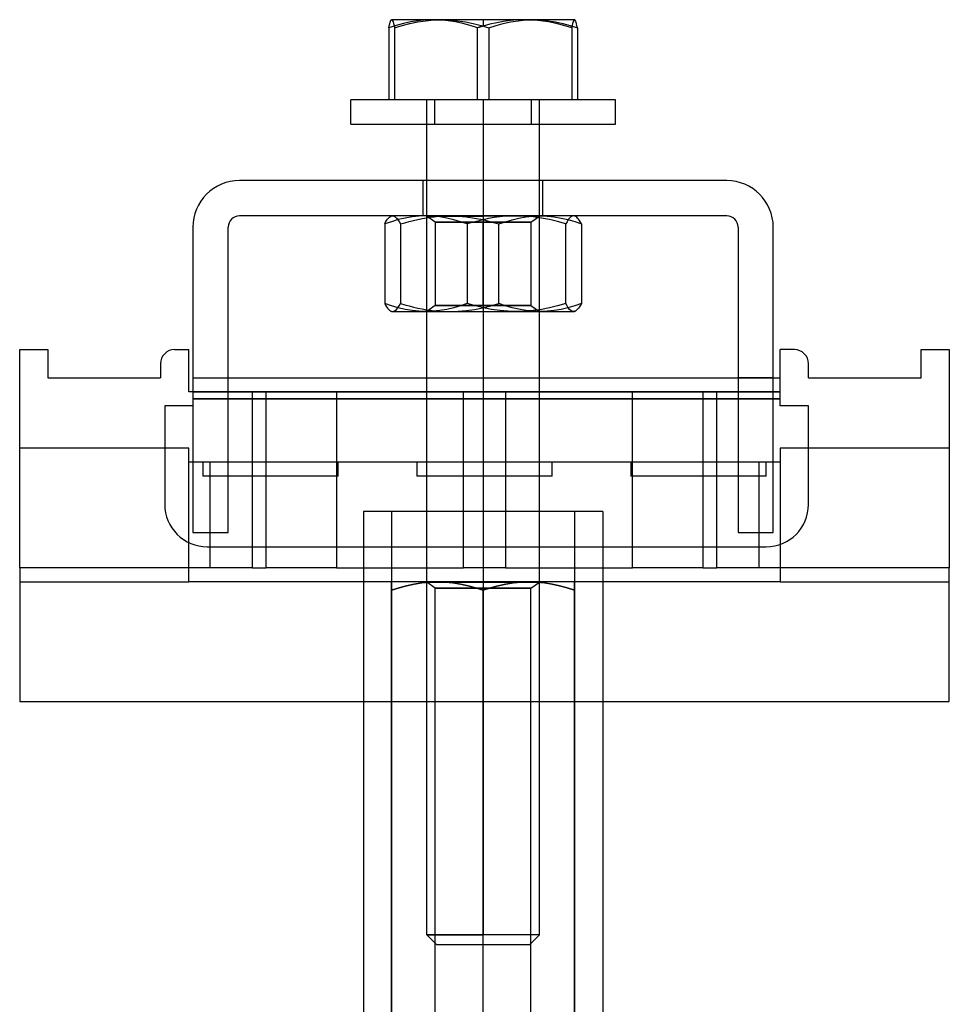
# Model space of a CAD drawing. Units: millimetres. Extents: x -59 to 7, y -33 to 107.
# Drawn here: x -59 to 7, y 37 to 107 of the extents above; entities that cross this region are included whole.
import ezdxf

# ---------------------------------------------------------------- set-up
doc = ezdxf.new("R2010")
doc.units = ezdxf.units.MM
doc.layers.add('MAIN-1', color=7, linetype='Continuous')
doc.layers.add('MAIN-2', color=7, linetype='Continuous')

msp = doc.modelspace()

# ---------------------------------------------------------------- linework, layer by layer
at = {"layer": 'MAIN-1'}
for p, q in [((-32.901, 106.261), (-32.871, 106.412)), ((-32.901, 106.261), (-32.871, 106.412)), ((-32.871, 106.412), (-32.841, 106.544)), ((-32.871, 106.412), (-32.841, 106.544)), ((-32.841, 106.544), (-32.811, 106.656)), ((-32.841, 106.544), (-32.811, 106.655)), ((-32.811, 106.656), (-32.78, 106.742)), ((-32.811, 106.655), (-32.78, 106.742)), ((-32.78, 106.742), (-32.749, 106.802)), ((-32.78, 106.742), (-32.749, 106.802)), ((-32.749, 106.802), (-32.719, 106.836)), ((-32.749, 106.802), (-32.719, 106.835)), ((-32.709, 106.841), (-32.719, 106.836)), ((-32.719, 106.835), (-32.715, 106.837)), ((-32.715, 106.837), (-32.712, 106.839)), ((-32.712, 106.839), (-32.709, 106.84)), ((-32.7, 106.841), (-32.709, 106.841)), ((-32.709, 106.84), (-32.706, 106.84)), ((-32.706, 106.84), (-32.703, 106.841)), ((-32.703, 106.841), (-32.7, 106.841)), ((-29.152, 106.841), (-32.7, 106.841)), ((-32.7, 106.841), (-32.666, 106.823)), ((-32.666, 106.823), (-32.632, 106.769)), ((-32.632, 106.769), (-32.598, 106.684)), ((-32.598, 106.684), (-32.565, 106.568)), ((-32.565, 106.568), (-32.531, 106.427)), ((-32.531, 106.427), (-32.498, 106.261)), ((-32.498, 106.261), (-31.95, 106.426)), ((-31.95, 106.426), (-31.399, 106.569)), ((-31.399, 106.569), (-30.844, 106.684)), ((-30.844, 106.684), (-30.285, 106.77)), ((-30.285, 106.77), (-29.721, 106.823)), ((-29.721, 106.823), (-29.152, 106.841)), ((-22.662, 106.841), (-29.152, 106.841)), ((-29.152, 106.841), (-28.584, 106.823)), ((-28.584, 106.823), (-28.02, 106.77)), ((-28.02, 106.77), (-27.461, 106.685)), ((-27.461, 106.685), (-26.906, 106.569)), ((-26.906, 106.569), (-26.355, 106.427)), ((-26.355, 106.427), (-25.807, 106.261)), ((-25.807, 106.261), (-25.291, 106.427)), ((-25.291, 106.427), (-24.773, 106.568)), ((-24.773, 106.568), (-24.252, 106.685)), ((-24.252, 106.685), (-23.726, 106.77)), ((-23.726, 106.77), (-23.196, 106.823)), ((-23.196, 106.823), (-22.662, 106.841)), ((-19.709, 106.841), (-22.662, 106.841)), ((-22.662, 106.841), (-22.128, 106.823)), ((-22.128, 106.823), (-21.598, 106.769)), ((-21.598, 106.769), (-21.072, 106.685)), ((-21.072, 106.685), (-20.55, 106.569)), ((-20.55, 106.569), (-20.032, 106.427)), ((-20.032, 106.427), (-19.517, 106.261)), ((-19.669, 106.803), (-19.7, 106.836)), ((-19.671, 106.804), (-19.7, 106.836)), ((-19.639, 106.743), (-19.671, 106.804)), ((-19.638, 106.742), (-19.669, 106.803)), ((-19.608, 106.656), (-19.639, 106.743)), ((-19.608, 106.655), (-19.638, 106.742)), ((-19.577, 106.545), (-19.608, 106.656)), ((-19.577, 106.545), (-19.608, 106.655)), ((-19.547, 106.412), (-19.577, 106.545)), ((-19.547, 106.412), (-19.577, 106.545)), ((-19.517, 106.261), (-19.547, 106.412)), ((-19.517, 106.261), (-19.547, 106.412)), ((-32.901, 106.261), (-32.901, 101.161)), ((-32.498, 106.261), (-32.498, 101.161)), ((-25.807, 106.261), (-25.807, 101.161)), ((-19.517, 106.261), (-19.517, 101.161)), ((-16.809, 101.161), (-35.609, 101.161)), ((-35.609, 99.411), (-35.609, 101.161)), ((-16.809, 99.411), (-16.809, 101.161)), ((-35.609, 99.411), (-16.809, 99.411)), ((-30.209, 95.411), (-30.209, 99.411)), ((-26.209, 99.411), (-26.209, 95.411)), ((-22.209, 95.411), (-22.209, 99.411)), ((-8.909, 95.411), (-43.509, 95.411)), ((-8.909, 92.911), (-43.509, 92.911)), ((-33.197, 92.331), (-33.129, 92.456)), ((-33.197, 92.331), (-33.197, 86.692)), ((-33.129, 92.456), (-33.06, 92.568)), ((-33.06, 92.568), (-32.991, 92.667)), ((-32.991, 92.667), (-32.922, 92.75)), ((-32.922, 92.75), (-32.853, 92.818)), ((-32.853, 92.818), (-32.783, 92.868)), ((-32.709, 92.911), (-32.783, 92.868)), ((-32.783, 92.868), (-32.759, 92.881)), ((-32.759, 92.881), (-32.734, 92.892)), ((-32.734, 92.892), (-32.71, 92.9)), ((-32.71, 92.9), (-32.685, 92.906)), ((-32.685, 92.906), (-32.661, 92.91)), ((-32.661, 92.91), (-32.636, 92.911)), ((-32.636, 92.911), (-32.541, 92.893)), ((-32.541, 92.893), (-32.447, 92.839)), ((-32.447, 92.839), (-32.353, 92.754)), ((-32.353, 92.754), (-32.26, 92.638)), ((-32.26, 92.638), (-32.168, 92.497)), ((-32.168, 92.497), (-32.076, 92.331)), ((-32.076, 92.331), (-31.767, 92.423)), ((-32.076, 92.331), (-32.076, 86.692)), ((-31.767, 92.423), (-31.458, 92.509)), ((-31.458, 92.509), (-31.147, 92.587)), ((-31.147, 92.587), (-30.836, 92.659)), ((-30.836, 92.659), (-30.523, 92.722)), ((-30.523, 92.722), (-30.209, 92.777)), ((-30.209, 71.911), (-30.209, 92.911)), ((-26.209, 92.911), (-26.209, 71.911)), ((-22.209, 71.911), (-22.209, 92.911)), ((-22.155, 92.911), (-21.656, 92.893)), ((-21.656, 92.893), (-21.162, 92.84)), ((-21.162, 92.84), (-20.672, 92.754)), ((-20.672, 92.754), (-20.185, 92.639)), ((-20.185, 92.639), (-19.702, 92.497)), ((-19.635, 92.868), (-19.709, 92.911)), ((-19.702, 92.497), (-19.222, 92.331)), ((-19.565, 92.818), (-19.635, 92.868)), ((-19.496, 92.751), (-19.565, 92.818)), ((-19.426, 92.667), (-19.496, 92.751)), ((-19.358, 92.568), (-19.426, 92.667)), ((-19.289, 92.456), (-19.358, 92.568)), ((-19.222, 92.331), (-19.289, 92.456)), ((-19.222, 92.331), (-19.222, 86.692)), ((-46.809, 92.111), (-46.809, 70.411)), ((-44.309, 70.411), (-44.309, 92.111)), ((-8.109, 92.111), (-8.109, 70.411)), ((-5.609, 70.411), (-5.609, 92.111)), ((-33.197, 86.692), (-33.129, 86.566)), ((-33.129, 86.566), (-33.06, 86.454)), ((-33.06, 86.454), (-32.992, 86.355)), ((-32.992, 86.355), (-32.923, 86.271)), ((-32.923, 86.271), (-32.853, 86.204)), ((-32.853, 86.204), (-32.783, 86.154)), ((-32.783, 86.154), (-32.758, 86.141)), ((-32.758, 86.141), (-32.734, 86.13)), ((-32.734, 86.13), (-32.71, 86.122)), ((-32.71, 86.122), (-32.685, 86.116)), ((-32.709, 86.111), (-32.636, 86.111)), ((-32.685, 86.116), (-32.661, 86.112)), ((-32.661, 86.112), (-32.636, 86.111)), ((-32.636, 86.111), (-32.541, 86.13)), ((-32.636, 86.111), (-30.209, 86.111)), ((-32.541, 86.13), (-32.447, 86.183)), ((-32.447, 86.183), (-32.353, 86.268)), ((-32.353, 86.268), (-32.26, 86.383)), ((-32.26, 86.383), (-32.168, 86.526)), ((-32.168, 86.526), (-32.076, 86.692)), ((-32.076, 86.692), (-31.767, 86.599)), ((-31.767, 86.599), (-31.458, 86.514)), ((-31.458, 86.514), (-31.147, 86.435)), ((-31.147, 86.435), (-30.836, 86.364)), ((-30.836, 86.364), (-30.523, 86.3)), ((-30.523, 86.3), (-30.209, 86.245)), ((-22.209, 86.111), (-22.155, 86.111)), ((-21.656, 86.129), (-22.155, 86.111)), ((-22.155, 86.111), (-19.709, 86.111)), ((-21.162, 86.182), (-21.656, 86.129)), ((-20.672, 86.269), (-21.162, 86.182)), ((-20.185, 86.383), (-20.672, 86.269)), ((-19.702, 86.526), (-20.185, 86.383)), ((-19.709, 86.111), (-19.635, 86.154)), ((-19.222, 86.692), (-19.702, 86.526)), ((-19.566, 86.204), (-19.635, 86.154)), ((-19.496, 86.272), (-19.566, 86.204)), ((-19.427, 86.354), (-19.496, 86.272)), ((-19.358, 86.454), (-19.427, 86.354)), ((-19.29, 86.566), (-19.358, 86.454)), ((-19.222, 86.692), (-19.29, 86.566)), ((-59.109, 83.411), (-57.109, 83.411)), ((-59.109, 67.911), (-59.109, 83.411)), ((-57.109, 83.411), (-57.109, 81.411)), ((-48.109, 83.411), (-47.109, 83.411)), ((-47.109, 80.411), (-47.109, 83.411)), ((-4.109, 83.411), (-5.109, 83.411)), ((-5.109, 81.325), (-5.109, 83.411)), ((4.891, 83.411), (6.891, 83.411)), ((4.891, 81.411), (4.891, 83.411)), ((6.891, 83.411), (6.891, 67.911)), ((-49.109, 82.411), (-49.109, 81.411)), ((-3.109, 81.411), (-3.109, 82.411)), ((-57.109, 81.411), (-49.109, 81.411)), ((-44.309, 81.411), (-30.209, 81.411)), ((-22.209, 81.411), (-8.109, 81.411)), ((-5.609, 81.411), (-5.109, 81.411)), ((-5.109, 79.911), (-5.109, 81.325)), ((-3.109, 81.411), (4.891, 81.411)), ((-46.809, 80.411), (-47.109, 80.411)), ((-44.309, 79.911), (-30.209, 79.911)), ((-22.209, 79.911), (-8.109, 79.911)), ((-5.609, 79.911), (-5.109, 79.911)), ((-5.109, 79.411), (-5.109, 79.911)), ((-46.809, 79.411), (-48.809, 79.411)), ((-48.809, 79.411), (-48.809, 72.411)), ((-3.109, 79.411), (-5.109, 79.411)), ((-3.109, 72.411), (-3.109, 79.411)), ((-17.709, 71.911), (-34.709, 71.911)), ((-34.709, 71.911), (-34.709, 1.911)), ((-17.709, 71.911), (-17.709, 1.911)), ((-46.809, 70.411), (-44.309, 70.411)), ((-8.109, 70.411), (-5.609, 70.411)), ((-45.809, 69.411), (-34.709, 69.411)), ((-42.609, 69.411), (-42.609, 67.911)), ((-41.609, 67.911), (-41.609, 69.411)), ((-36.609, 69.411), (-36.609, 67.911)), ((-17.709, 69.411), (-6.109, 69.411)), ((-15.609, 67.911), (-15.609, 69.411)), ((-10.609, 69.411), (-10.609, 67.911)), ((-9.609, 67.911), (-9.609, 69.411)), ((-59.109, 67.911), (-59.109, 58.411)), ((-42.609, 67.911), (-59.109, 67.911)), ((-36.609, 67.911), (-41.609, 67.911)), ((-10.609, 67.911), (-15.609, 67.911)), ((6.891, 67.911), (-9.609, 67.911)), ((6.891, 58.411), (6.891, 67.911)), ((-59.109, 58.411), (-34.709, 58.411)), ((-17.709, 58.411), (6.891, 58.411))]:
    msp.add_line(p, q, dxfattribs=at)
for centre, radius, start, end in [((-43.509, 92.111), 3.3, 89.99998, 180.00002), ((-8.909, 92.111), 3.3, 0, 89.99998), ((-43.509, 92.111), 0.8, 89.99998, 180.00002), ((-8.909, 92.111), 0.8, 0, 89.99998), ((-48.109, 82.411), 1, 89.99998, 180.00002), ((-4.109, 82.411), 1, 0, 89.99998), ((-45.809, 72.411), 3, 180.00002, 270.00002), ((-6.109, 72.411), 3, 270.00002, 0)]:
    msp.add_arc(centre, radius, start, end, dxfattribs=at)
at = {"layer": 'MAIN-2'}
for p, q in [((-32.386, 106.427), (-32.901, 106.261)), ((-32.386, 106.427), (-32.901, 106.261)), ((-32.719, 106.836), (-32.715, 106.837)), ((-32.715, 106.837), (-32.712, 106.839)), ((-32.712, 106.839), (-32.709, 106.84)), ((-32.709, 106.84), (-32.706, 106.84)), ((-32.706, 106.84), (-32.703, 106.841)), ((-32.703, 106.841), (-32.7, 106.841)), ((-32.7, 106.841), (-32.666, 106.823)), ((-32.666, 106.823), (-32.632, 106.77)), ((-32.632, 106.77), (-32.598, 106.685)), ((-32.598, 106.685), (-32.565, 106.569)), ((-32.565, 106.569), (-32.531, 106.427)), ((-32.531, 106.427), (-32.498, 106.261)), ((-32.498, 106.261), (-31.95, 106.426)), ((-31.868, 106.568), (-32.386, 106.427)), ((-31.868, 106.568), (-32.386, 106.427)), ((-31.95, 106.426), (-31.399, 106.568)), ((-31.346, 106.685), (-31.868, 106.568)), ((-31.346, 106.684), (-31.868, 106.568)), ((-31.399, 106.568), (-30.844, 106.684)), ((-30.82, 106.769), (-31.346, 106.685)), ((-30.82, 106.769), (-31.346, 106.684)), ((-30.844, 106.684), (-30.285, 106.769)), ((-30.291, 106.823), (-30.82, 106.769)), ((-30.291, 106.823), (-30.82, 106.769)), ((-29.756, 106.841), (-30.291, 106.823)), ((-29.756, 106.841), (-30.291, 106.823)), ((-30.285, 106.769), (-29.721, 106.823)), ((-29.222, 106.823), (-29.756, 106.841)), ((-29.222, 106.823), (-29.756, 106.841)), ((-29.721, 106.823), (-29.152, 106.841)), ((-28.692, 106.77), (-29.222, 106.823)), ((-28.692, 106.77), (-29.222, 106.823)), ((-29.152, 106.841), (-28.584, 106.823)), ((-28.167, 106.684), (-28.692, 106.77)), ((-28.167, 106.684), (-28.692, 106.77)), ((-28.584, 106.823), (-28.02, 106.769)), ((-27.645, 106.568), (-28.167, 106.684)), ((-27.645, 106.569), (-28.167, 106.684)), ((-28.02, 106.769), (-27.461, 106.685)), ((-27.127, 106.426), (-27.645, 106.569)), ((-27.127, 106.427), (-27.645, 106.568)), ((-27.461, 106.685), (-26.906, 106.568)), ((-26.612, 106.261), (-27.127, 106.427)), ((-26.612, 106.261), (-27.127, 106.426)), ((-26.906, 106.568), (-26.355, 106.426)), ((-26.496, 106.298), (-26.554, 106.279)), ((-26.478, 106.303), (-26.545, 106.282)), ((-26.438, 106.316), (-26.496, 106.298)), ((-26.411, 106.324), (-26.478, 106.303)), ((-26.381, 106.333), (-26.438, 106.316)), ((-26.344, 106.345), (-26.411, 106.324)), ((-26.323, 106.351), (-26.381, 106.333)), ((-26.355, 106.426), (-25.807, 106.261)), ((-26.276, 106.365), (-26.344, 106.345)), ((-26.266, 106.368), (-26.323, 106.351)), ((-26.209, 106.385), (-26.276, 106.365)), ((-26.209, 106.385), (-26.266, 106.368)), ((-26.209, 106.841), (-26.209, 106.385)), ((-25.726, 106.517), (-26.209, 106.385)), ((-25.726, 106.517), (-26.209, 106.385)), ((-25.807, 106.261), (-25.291, 106.427)), ((-25.239, 106.629), (-25.726, 106.517)), ((-25.241, 106.629), (-25.726, 106.517)), ((-25.291, 106.427), (-24.773, 106.568)), ((-24.752, 106.719), (-25.241, 106.629)), ((-24.751, 106.719), (-25.239, 106.629)), ((-24.773, 106.568), (-24.252, 106.685)), ((-24.26, 106.786), (-24.752, 106.719)), ((-24.259, 106.786), (-24.751, 106.719)), ((-23.765, 106.827), (-24.26, 106.786)), ((-23.764, 106.827), (-24.259, 106.786)), ((-24.252, 106.685), (-23.726, 106.77)), ((-23.266, 106.841), (-23.765, 106.827)), ((-23.266, 106.841), (-23.764, 106.827)), ((-23.726, 106.77), (-23.196, 106.823)), ((-22.697, 106.823), (-23.266, 106.841)), ((-22.697, 106.823), (-23.266, 106.841)), ((-23.196, 106.823), (-22.662, 106.841)), ((-22.134, 106.77), (-22.697, 106.823)), ((-22.134, 106.77), (-22.697, 106.823)), ((-22.662, 106.841), (-22.128, 106.823)), ((-21.574, 106.685), (-22.134, 106.77)), ((-21.574, 106.684), (-22.134, 106.77)), ((-22.128, 106.823), (-21.598, 106.769)), ((-21.598, 106.769), (-21.072, 106.684)), ((-21.019, 106.569), (-21.574, 106.685)), ((-21.019, 106.569), (-21.574, 106.684)), ((-21.072, 106.684), (-20.551, 106.568)), ((-20.468, 106.426), (-21.019, 106.569)), ((-20.468, 106.427), (-21.019, 106.569)), ((-20.551, 106.568), (-20.032, 106.427)), ((-19.92, 106.261), (-20.468, 106.427)), ((-19.92, 106.261), (-20.468, 106.426)), ((-20.032, 106.427), (-19.517, 106.261)), ((-19.887, 106.427), (-19.92, 106.261)), ((-19.887, 106.426), (-19.92, 106.261)), ((-19.854, 106.569), (-19.887, 106.427)), ((-19.854, 106.569), (-19.887, 106.426)), ((-19.82, 106.684), (-19.854, 106.569)), ((-19.82, 106.684), (-19.854, 106.569)), ((-19.787, 106.77), (-19.82, 106.684)), ((-19.787, 106.769), (-19.82, 106.684)), ((-19.753, 106.823), (-19.787, 106.769)), ((-19.753, 106.823), (-19.787, 106.77)), ((-19.718, 106.841), (-19.753, 106.823)), ((-19.718, 106.841), (-19.753, 106.823)), ((-19.715, 106.841), (-19.718, 106.841)), ((-19.712, 106.84), (-19.715, 106.841)), ((-19.709, 106.84), (-19.712, 106.84)), ((-19.706, 106.839), (-19.709, 106.84)), ((-19.703, 106.837), (-19.706, 106.839)), ((-19.7, 106.836), (-19.703, 106.837)), ((-32.498, 106.261), (-32.498, 101.161)), ((-26.545, 106.282), (-26.612, 106.261)), ((-26.554, 106.279), (-26.612, 106.261)), ((-26.612, 101.161), (-26.612, 106.261)), ((-26.612, 101.161), (-26.612, 106.261)), ((-25.807, 106.261), (-25.807, 101.161)), ((-19.92, 106.261), (-19.92, 101.161)), ((-19.92, 106.261), (-19.92, 101.161)), ((-30.209, 99.411), (-30.209, 101.161)), ((-29.644, 99.411), (-29.644, 101.161)), ((-29.644, 99.411), (-29.644, 101.161)), ((-26.209, 101.161), (-26.209, 41.852)), ((-26.209, 101.161), (-26.209, 41.852)), ((-26.209, 101.161), (-26.209, 41.852)), ((-26.209, 101.161), (-26.209, 99.411)), ((-22.774, 99.411), (-22.774, 101.161)), ((-22.774, 99.411), (-22.774, 101.161)), ((-22.209, 99.411), (-22.209, 101.161)), ((-43.509, 95.411), (-43.509, 95.411)), ((-30.459, 92.911), (-30.459, 95.411)), ((-30.459, 92.911), (-30.459, 95.411)), ((-30.459, 92.911), (-30.459, 95.411)), ((-30.459, 92.911), (-30.459, 95.411)), ((-30.209, 92.911), (-30.209, 95.411)), ((-26.209, 95.411), (-26.209, 92.911)), ((-22.209, 92.911), (-22.209, 95.411)), ((-21.959, 92.911), (-21.959, 95.411)), ((-21.959, 92.911), (-21.959, 95.411)), ((-21.959, 92.911), (-21.959, 95.411)), ((-21.959, 92.911), (-21.959, 95.411)), ((-8.909, 95.411), (-8.909, 95.411)), ((-43.509, 92.911), (-43.509, 92.911)), ((-32.716, 92.496), (-33.197, 92.331)), ((-32.233, 92.639), (-32.716, 92.496)), ((-31.746, 92.754), (-32.233, 92.639)), ((-31.256, 92.839), (-31.746, 92.754)), ((-30.762, 92.893), (-31.256, 92.839)), ((-30.263, 92.911), (-30.762, 92.893)), ((-29.765, 92.893), (-30.263, 92.911)), ((-30.209, 92.911), (-30.209, 92.886)), ((-30.209, 92.886), (-26.209, 92.886)), ((-26.209, 92.886), (-30.209, 92.886)), ((-29.609, 92.466), (-30.209, 92.886)), ((-30.209, 92.777), (-29.94, 92.817)), ((-29.94, 92.817), (-29.671, 92.85)), ((-29.271, 92.839), (-29.765, 92.893)), ((-29.671, 92.85), (-29.4, 92.876)), ((-26.209, 92.466), (-29.609, 92.466)), ((-29.609, 92.466), (-26.209, 92.466)), ((-29.609, 92.466), (-29.609, 86.531)), ((-29.4, 92.876), (-29.129, 92.895)), ((-28.781, 92.754), (-29.271, 92.839)), ((-29.129, 92.895), (-28.856, 92.907)), ((-28.856, 92.907), (-28.582, 92.911)), ((-28.294, 92.638), (-28.781, 92.754)), ((-28.582, 92.911), (-27.988, 92.893)), ((-27.811, 92.496), (-28.294, 92.638)), ((-27.988, 92.893), (-27.4, 92.84)), ((-27.33, 92.331), (-27.811, 92.496)), ((-27.4, 92.84), (-26.816, 92.755)), ((-27.144, 92.387), (-27.33, 92.331)), ((-27.33, 92.331), (-27.33, 86.692)), ((-26.958, 92.441), (-27.144, 92.387)), ((-26.771, 92.493), (-26.958, 92.441)), ((-26.816, 92.755), (-26.236, 92.639)), ((-26.584, 92.542), (-26.771, 92.493)), ((-26.397, 92.589), (-26.584, 92.542)), ((-26.209, 92.633), (-26.397, 92.589)), ((-26.236, 92.639), (-25.66, 92.496)), ((-26.209, 92.911), (-26.209, 92.633)), ((-22.209, 92.886), (-26.209, 92.886)), ((-22.209, 92.886), (-26.209, 92.886)), ((-25.819, 92.715), (-26.209, 92.633)), ((-22.809, 92.466), (-26.209, 92.466)), ((-26.209, 86.531), (-26.209, 92.466)), ((-26.209, 86.531), (-26.209, 92.466)), ((-26.209, 92.466), (-22.809, 92.466)), ((-25.427, 92.784), (-25.819, 92.715)), ((-25.66, 92.496), (-25.088, 92.331)), ((-25.032, 92.838), (-25.427, 92.784)), ((-25.088, 92.331), (-24.616, 92.494)), ((-25.088, 86.692), (-25.088, 92.331)), ((-24.636, 92.878), (-25.032, 92.838)), ((-24.237, 92.903), (-24.636, 92.878)), ((-24.616, 92.494), (-24.142, 92.634)), ((-23.836, 92.911), (-24.237, 92.903)), ((-24.142, 92.634), (-23.664, 92.748)), ((-23.243, 92.893), (-23.836, 92.911)), ((-23.664, 92.748), (-23.183, 92.834)), ((-22.654, 92.84), (-23.243, 92.893)), ((-23.183, 92.834), (-22.698, 92.889)), ((-22.809, 92.466), (-22.209, 92.886)), ((-22.809, 92.466), (-22.809, 86.531)), ((-22.698, 92.889), (-22.209, 92.911)), ((-22.07, 92.754), (-22.654, 92.84)), ((-22.209, 92.911), (-22.209, 92.886)), ((-21.491, 92.639), (-22.07, 92.754)), ((-20.915, 92.497), (-21.491, 92.639)), ((-20.343, 92.331), (-20.915, 92.497)), ((-20.251, 92.496), (-20.343, 92.331)), ((-20.343, 86.692), (-20.343, 92.331)), ((-20.158, 92.639), (-20.251, 92.496)), ((-20.065, 92.754), (-20.158, 92.639)), ((-19.972, 92.839), (-20.065, 92.754)), ((-19.877, 92.893), (-19.972, 92.839)), ((-19.782, 92.911), (-19.877, 92.893)), ((-19.758, 92.91), (-19.782, 92.911)), ((-19.733, 92.906), (-19.758, 92.91)), ((-19.709, 92.9), (-19.733, 92.906)), ((-19.684, 92.892), (-19.709, 92.9)), ((-19.66, 92.881), (-19.684, 92.892)), ((-19.635, 92.868), (-19.66, 92.881)), ((-8.909, 92.911), (-8.909, 92.911)), ((-46.809, 92.111), (-46.809, 92.111)), ((-44.309, 92.111), (-44.309, 92.111)), ((-8.109, 92.111), (-8.109, 92.111)), ((-5.609, 92.111), (-5.609, 92.111)), ((-32.716, 86.526), (-33.197, 86.692)), ((-32.233, 86.384), (-32.716, 86.526)), ((-31.746, 86.269), (-32.233, 86.384)), ((-31.256, 86.183), (-31.746, 86.269)), ((-30.762, 86.13), (-31.256, 86.183)), ((-30.263, 86.111), (-30.762, 86.13)), ((-29.765, 86.13), (-30.263, 86.111)), ((-29.609, 86.531), (-30.209, 86.111)), ((-30.209, 86.245), (-29.94, 86.205)), ((-30.209, 86.111), (-28.582, 86.111)), ((-29.94, 86.205), (-29.671, 86.172)), ((-29.271, 86.183), (-29.765, 86.13)), ((-29.671, 86.172), (-29.4, 86.146)), ((-29.609, 86.531), (-26.209, 86.531)), ((-26.209, 86.531), (-29.609, 86.531)), ((-29.4, 86.146), (-29.129, 86.127)), ((-28.781, 86.268), (-29.271, 86.183)), ((-29.129, 86.127), (-28.856, 86.115)), ((-28.856, 86.115), (-28.582, 86.111)), ((-28.294, 86.384), (-28.781, 86.268)), ((-28.582, 86.111), (-27.988, 86.13)), ((-28.582, 86.111), (-22.209, 86.111)), ((-27.811, 86.526), (-28.294, 86.384)), ((-27.988, 86.13), (-27.4, 86.182)), ((-27.33, 86.692), (-27.811, 86.526)), ((-27.4, 86.182), (-26.816, 86.269)), ((-26.758, 86.526), (-27.33, 86.692)), ((-26.816, 86.269), (-26.236, 86.384)), ((-26.182, 86.383), (-26.758, 86.526)), ((-26.236, 86.384), (-25.66, 86.526)), ((-26.209, 86.531), (-22.809, 86.531)), ((-22.809, 86.531), (-26.209, 86.531)), ((-25.603, 86.268), (-26.182, 86.383)), ((-25.66, 86.526), (-25.088, 86.692)), ((-25.018, 86.183), (-25.603, 86.268)), ((-24.616, 86.529), (-25.088, 86.692)), ((-24.43, 86.13), (-25.018, 86.183)), ((-24.142, 86.388), (-24.616, 86.529)), ((-23.836, 86.111), (-24.43, 86.13)), ((-23.664, 86.274), (-24.142, 86.388)), ((-23.243, 86.13), (-23.836, 86.111)), ((-23.183, 86.188), (-23.664, 86.274)), ((-22.654, 86.183), (-23.243, 86.13)), ((-22.698, 86.133), (-23.183, 86.188)), ((-22.809, 86.531), (-22.209, 86.111)), ((-22.209, 86.111), (-22.698, 86.133)), ((-22.07, 86.268), (-22.654, 86.183)), ((-21.491, 86.384), (-22.07, 86.268)), ((-20.915, 86.526), (-21.491, 86.384)), ((-20.343, 86.692), (-20.915, 86.526)), ((-20.251, 86.526), (-20.343, 86.692)), ((-20.158, 86.383), (-20.251, 86.526)), ((-20.065, 86.268), (-20.158, 86.383)), ((-19.972, 86.182), (-20.065, 86.268)), ((-19.877, 86.13), (-19.972, 86.182)), ((-19.782, 86.111), (-19.877, 86.13)), ((-19.757, 86.112), (-19.782, 86.111)), ((-19.733, 86.116), (-19.757, 86.112)), ((-19.708, 86.122), (-19.733, 86.116)), ((-19.684, 86.131), (-19.708, 86.122)), ((-19.66, 86.141), (-19.684, 86.131)), ((-19.635, 86.154), (-19.66, 86.141)), ((-59.109, 83.411), (-59.109, 83.411)), ((-57.109, 83.411), (-57.109, 83.411)), ((-48.109, 83.411), (-48.109, 83.411)), ((-47.109, 83.411), (-47.109, 83.411)), ((-5.109, 83.411), (-5.109, 83.411)), ((-4.109, 83.411), (-4.109, 83.411)), ((4.891, 83.411), (4.891, 83.411)), ((6.891, 83.411), (6.891, 83.411)), ((-49.109, 82.411), (-49.109, 82.411)), ((-3.109, 82.411), (-3.109, 82.411)), ((-57.109, 81.411), (-57.109, 81.411)), ((-49.109, 81.411), (-49.109, 81.411)), ((-46.809, 81.411), (-44.309, 81.411)), ((-46.809, 81.411), (-46.809, 81.411)), ((-46.809, 81.411), (-46.809, 81.411)), ((-46.809, 81.411), (-44.309, 81.411)), ((-44.309, 81.411), (-44.309, 81.411)), ((-30.209, 81.411), (-22.209, 81.411)), ((-8.109, 81.411), (-8.109, 81.411)), ((-5.609, 81.411), (-8.109, 81.411)), ((-8.109, 81.411), (-5.609, 81.411)), ((-5.609, 81.411), (-5.609, 81.411)), ((-5.109, 81.411), (-5.109, 81.411)), ((-3.109, 81.411), (-3.109, 81.411)), ((4.891, 81.411), (4.891, 81.411)), ((-47.109, 80.411), (-47.109, 80.411)), ((-46.809, 80.411), (-46.809, 80.411)), ((-46.809, 80.411), (-5.109, 80.411)), ((-42.609, 80.411), (-46.809, 80.411)), ((-46.809, 79.911), (-5.109, 79.911)), ((-5.109, 79.911), (-46.809, 79.911)), ((-46.809, 79.911), (-44.309, 79.911)), ((-5.109, 79.911), (-46.809, 79.911)), ((-41.609, 80.411), (-42.609, 80.411)), ((-42.609, 80.411), (-42.609, 80.411)), ((-42.609, 80.411), (-42.609, 69.411)), ((-41.609, 80.411), (-41.609, 80.411)), ((-36.609, 80.411), (-41.609, 80.411)), ((-41.609, 69.411), (-41.609, 80.411)), ((-36.609, 80.411), (-36.609, 80.411)), ((-27.609, 80.411), (-36.609, 80.411)), ((-36.609, 80.411), (-36.609, 69.411)), ((-30.209, 79.911), (-22.209, 79.911)), ((-27.609, 80.411), (-27.609, 80.411)), ((-24.609, 80.411), (-27.609, 80.411)), ((-27.609, 67.911), (-27.609, 80.411)), ((-24.609, 80.411), (-24.609, 80.411)), ((-15.609, 80.411), (-24.609, 80.411)), ((-24.609, 80.411), (-24.609, 67.911)), ((-15.609, 80.411), (-15.609, 80.411)), ((-10.609, 80.411), (-15.609, 80.411)), ((-15.609, 69.411), (-15.609, 80.411)), ((-10.609, 80.411), (-10.609, 80.411)), ((-9.609, 80.411), (-10.609, 80.411)), ((-10.609, 80.411), (-10.609, 69.411)), ((-9.609, 80.411), (-9.609, 80.411)), ((-5.109, 80.411), (-9.609, 80.411)), ((-9.609, 69.411), (-9.609, 80.411)), ((-8.109, 79.911), (-5.609, 79.911)), ((-5.109, 80.411), (-5.109, 80.411)), ((-5.109, 80.411), (-5.109, 80.411)), ((-48.809, 79.411), (-48.809, 79.411)), ((-48.809, 79.411), (-48.809, 79.411)), ((-46.809, 79.411), (-46.809, 79.411)), ((-46.809, 79.411), (-46.809, 79.411)), ((-5.109, 79.411), (-5.109, 79.411)), ((-5.109, 79.411), (-5.109, 79.411)), ((-3.109, 79.411), (-3.109, 79.411)), ((-3.109, 79.411), (-3.109, 79.411)), ((-59.109, 76.411), (-59.109, 76.411)), ((-59.109, 76.411), (-59.109, 76.411)), ((-59.109, 76.411), (-59.109, 76.411)), ((-59.109, 76.411), (-59.109, 76.411)), ((-47.109, 76.411), (-59.109, 76.411)), ((-47.109, 66.911), (-47.109, 76.411)), ((-47.109, 76.411), (-47.109, 76.411)), ((-47.109, 76.411), (-47.109, 76.411)), ((-47.109, 76.411), (-47.109, 76.411)), ((-47.109, 76.411), (-47.109, 76.411)), ((-5.109, 76.411), (-5.109, 66.911)), ((6.891, 76.411), (-5.109, 76.411)), ((-5.109, 76.411), (-5.109, 76.411)), ((-5.109, 76.411), (-5.109, 76.411)), ((-5.109, 76.411), (-5.109, 76.411)), ((-5.109, 76.411), (-5.109, 76.411)), ((6.891, 76.411), (6.891, 76.411)), ((6.891, 76.411), (6.891, 76.411)), ((6.891, 76.411), (6.891, 76.411)), ((6.891, 76.411), (6.891, 76.411)), ((-47.109, 75.411), (-47.109, 75.411)), ((-47.109, 75.411), (-47.109, 75.411)), ((-47.109, 75.411), (-47.109, 75.411)), ((-47.109, 75.411), (-47.109, 75.411)), ((-5.109, 75.411), (-47.109, 75.411)), ((-46.109, 75.411), (-46.109, 75.411)), ((-46.109, 75.411), (-46.109, 75.411)), ((-46.109, 75.411), (-46.109, 75.411)), ((-46.109, 75.411), (-46.109, 75.411)), ((-46.109, 75.411), (-46.109, 74.411)), ((-45.609, 75.411), (-45.609, 75.411)), ((-45.609, 75.411), (-45.609, 67.911)), ((-45.609, 75.411), (-45.609, 75.411)), ((-45.609, 75.411), (-45.609, 75.411)), ((-42.609, 75.411), (-42.609, 75.411)), ((-41.609, 75.411), (-41.609, 75.411)), ((-41.609, 75.411), (-41.609, 75.411)), ((-41.609, 75.411), (-41.609, 75.411)), ((-41.609, 75.411), (-41.609, 75.411)), ((-36.609, 75.411), (-36.609, 75.411)), ((-36.609, 75.411), (-36.609, 75.411)), ((-36.609, 75.411), (-36.609, 75.411)), ((-36.609, 75.411), (-36.609, 75.411)), ((-36.509, 75.411), (-36.509, 75.411)), ((-36.509, 75.411), (-36.509, 75.411)), ((-36.509, 75.411), (-36.509, 75.411)), ((-36.509, 75.411), (-36.509, 75.411)), ((-36.509, 74.411), (-36.509, 75.411)), ((-30.909, 75.411), (-30.909, 75.411)), ((-30.909, 75.411), (-30.909, 75.411)), ((-30.909, 75.411), (-30.909, 75.411)), ((-30.909, 75.411), (-30.909, 75.411)), ((-30.909, 75.411), (-30.909, 74.411)), ((-27.609, 75.411), (-27.609, 75.411)), ((-27.609, 75.411), (-27.609, 75.411)), ((-27.609, 75.411), (-27.609, 75.411)), ((-27.609, 75.411), (-27.609, 75.411)), ((-24.609, 75.411), (-24.609, 75.411)), ((-24.609, 75.411), (-24.609, 75.411)), ((-24.609, 75.411), (-24.609, 75.411)), ((-24.609, 75.411), (-24.609, 75.411)), ((-21.309, 75.411), (-21.309, 75.411)), ((-21.309, 75.411), (-21.309, 75.411)), ((-21.309, 75.411), (-21.309, 75.411)), ((-21.309, 75.411), (-21.309, 75.411)), ((-21.309, 74.411), (-21.309, 75.411)), ((-15.709, 75.411), (-15.709, 75.411)), ((-15.709, 75.411), (-15.709, 75.411)), ((-15.709, 75.411), (-15.709, 75.411)), ((-15.709, 75.411), (-15.709, 75.411)), ((-15.709, 75.411), (-15.709, 74.411)), ((-15.609, 75.411), (-15.609, 75.411)), ((-15.609, 75.411), (-15.609, 75.411)), ((-15.609, 75.411), (-15.609, 75.411)), ((-15.609, 75.411), (-15.609, 75.411)), ((-10.609, 75.411), (-10.609, 75.411)), ((-10.609, 75.411), (-10.609, 75.411)), ((-10.609, 75.411), (-10.609, 75.411)), ((-10.609, 75.411), (-10.609, 75.411)), ((-9.609, 75.411), (-9.609, 75.411)), ((-6.609, 67.911), (-6.609, 75.411)), ((-6.609, 75.411), (-6.609, 75.411)), ((-6.609, 75.411), (-6.609, 75.411)), ((-6.609, 75.411), (-6.609, 75.411)), ((-6.109, 75.411), (-6.109, 75.411)), ((-6.109, 75.411), (-6.109, 75.411)), ((-6.109, 75.411), (-6.109, 75.411)), ((-6.109, 75.411), (-6.109, 75.411)), ((-6.109, 74.411), (-6.109, 75.411)), ((-5.109, 75.411), (-5.109, 75.411)), ((-5.109, 75.411), (-5.109, 75.411)), ((-5.109, 75.411), (-5.109, 75.411)), ((-5.109, 75.411), (-5.109, 75.411)), ((-46.109, 74.411), (-46.109, 74.411)), ((-36.509, 74.411), (-46.109, 74.411)), ((-46.109, 74.411), (-46.109, 74.411)), ((-46.109, 74.411), (-46.109, 74.411)), ((-46.109, 74.411), (-46.109, 74.411)), ((-36.509, 74.411), (-36.509, 74.411)), ((-36.509, 74.411), (-36.509, 74.411)), ((-36.509, 74.411), (-36.509, 74.411)), ((-36.509, 74.411), (-36.509, 74.411)), ((-30.909, 74.411), (-30.909, 74.411)), ((-21.309, 74.411), (-30.909, 74.411)), ((-30.909, 74.411), (-30.909, 74.411)), ((-30.909, 74.411), (-30.909, 74.411)), ((-30.909, 74.411), (-30.909, 74.411)), ((-21.309, 74.411), (-21.309, 74.411)), ((-21.309, 74.411), (-21.309, 74.411)), ((-21.309, 74.411), (-21.309, 74.411)), ((-21.309, 74.411), (-21.309, 74.411)), ((-15.709, 74.411), (-15.709, 74.411)), ((-6.109, 74.411), (-15.709, 74.411)), ((-15.709, 74.411), (-15.709, 74.411)), ((-15.709, 74.411), (-15.709, 74.411)), ((-15.709, 74.411), (-15.709, 74.411)), ((-6.109, 74.411), (-6.109, 74.411)), ((-6.109, 74.411), (-6.109, 74.411)), ((-6.109, 74.411), (-6.109, 74.411)), ((-6.109, 74.411), (-6.109, 74.411)), ((-48.809, 72.411), (-48.809, 72.411)), ((-48.809, 72.411), (-48.809, 72.411)), ((-3.109, 72.411), (-3.109, 72.411)), ((-3.109, 72.411), (-3.109, 72.411)), ((-32.709, 71.911), (-32.709, 1.911)), ((-32.709, 71.911), (-32.709, 1.911)), ((-30.209, 41.852), (-30.209, 71.911)), ((-26.209, 71.911), (-26.209, 41.852)), ((-22.209, 41.852), (-22.209, 71.911)), ((-19.709, 71.911), (-19.709, 1.911)), ((-19.709, 71.911), (-19.709, 1.911)), ((-46.809, 70.411), (-46.809, 70.411)), ((-46.809, 70.411), (-46.809, 70.411)), ((-44.309, 70.411), (-44.309, 70.411)), ((-44.309, 70.411), (-44.309, 70.411)), ((-8.109, 70.411), (-8.109, 70.411)), ((-8.109, 70.411), (-8.109, 70.411)), ((-5.609, 70.411), (-5.609, 70.411)), ((-5.609, 70.411), (-5.609, 70.411)), ((-45.809, 69.411), (-45.809, 69.411)), ((-45.809, 69.411), (-45.809, 69.411)), ((-34.709, 69.411), (-17.709, 69.411)), ((-6.109, 69.411), (-6.109, 69.411)), ((-6.109, 69.411), (-6.109, 69.411)), ((-59.109, 67.911), (-59.109, 67.911)), ((-47.109, 67.911), (-47.109, 67.911)), ((-47.109, 67.911), (-47.109, 67.911)), ((-47.109, 67.911), (-47.109, 67.911)), ((-47.109, 67.911), (-47.109, 67.911)), ((-45.609, 67.911), (-45.609, 67.911)), ((-45.609, 67.911), (-45.609, 67.911)), ((-45.609, 67.911), (-45.609, 67.911)), ((-42.609, 67.911), (-42.609, 67.911)), ((-42.609, 67.911), (-41.609, 67.911)), ((-42.609, 67.911), (-42.609, 67.911)), ((-41.609, 67.911), (-41.609, 67.911)), ((-41.609, 67.911), (-41.609, 67.911)), ((-41.609, 67.911), (-41.609, 67.911)), ((-41.609, 67.911), (-41.609, 67.911)), ((-41.609, 67.911), (-41.609, 67.911)), ((-36.609, 67.911), (-36.609, 67.911)), ((-36.609, 67.911), (-27.609, 67.911)), ((-36.609, 67.911), (-36.609, 67.911)), ((-36.609, 67.911), (-36.609, 67.911)), ((-36.609, 67.911), (-36.609, 67.911)), ((-36.609, 67.911), (-36.609, 67.911)), ((-24.609, 67.911), (-27.609, 67.911)), ((-27.609, 67.911), (-27.609, 67.911)), ((-27.609, 67.911), (-27.609, 67.911)), ((-27.609, 67.911), (-27.609, 67.911)), ((-27.609, 67.911), (-27.609, 67.911)), ((-27.609, 67.911), (-27.609, 67.911)), ((-24.609, 67.911), (-24.609, 67.911)), ((-24.609, 67.911), (-15.609, 67.911)), ((-24.609, 67.911), (-24.609, 67.911)), ((-24.609, 67.911), (-24.609, 67.911)), ((-24.609, 67.911), (-24.609, 67.911)), ((-24.609, 67.911), (-24.609, 67.911)), ((-15.609, 67.911), (-15.609, 67.911)), ((-15.609, 67.911), (-15.609, 67.911)), ((-15.609, 67.911), (-15.609, 67.911)), ((-15.609, 67.911), (-15.609, 67.911)), ((-15.609, 67.911), (-15.609, 67.911)), ((-10.609, 67.911), (-10.609, 67.911)), ((-10.609, 67.911), (-9.609, 67.911)), ((-10.609, 67.911), (-10.609, 67.911)), ((-10.609, 67.911), (-10.609, 67.911)), ((-10.609, 67.911), (-10.609, 67.911)), ((-10.609, 67.911), (-10.609, 67.911)), ((-9.609, 67.911), (-9.609, 67.911)), ((-9.609, 67.911), (-9.609, 67.911)), ((-6.609, 67.911), (-6.609, 67.911)), ((-6.609, 67.911), (-6.609, 67.911)), ((-6.609, 67.911), (-6.609, 67.911)), ((-5.109, 67.911), (-5.109, 67.911)), ((-5.109, 67.911), (-5.109, 67.911)), ((-5.109, 67.911), (-5.109, 67.911)), ((-5.109, 67.911), (-5.109, 67.911)), ((6.891, 67.911), (6.891, 67.911)), ((-59.109, 66.911), (-59.109, 66.911)), ((-59.109, 66.911), (-47.109, 66.911)), ((-32.709, 66.911), (-47.109, 66.911)), ((-47.109, 66.911), (-47.109, 66.911)), ((-47.109, 66.911), (-47.109, 66.911)), ((-47.109, 66.911), (-47.109, 66.911)), ((-47.109, 66.911), (-47.109, 66.911)), ((-29.459, 66.911), (-32.709, 66.911)), ((-32.709, 66.893), (-32.709, 66.911)), ((-32.709, 66.839), (-32.709, 66.893)), ((-32.709, 66.755), (-32.709, 66.839)), ((-32.709, 66.638), (-32.709, 66.755)), ((-32.709, 66.496), (-32.709, 66.638)), ((-32.177, 66.497), (-32.709, 66.331)), ((-32.709, 66.331), (-32.177, 66.496)), ((-32.709, 66.331), (-32.709, 66.496)), ((-32.177, 66.496), (-32.709, 66.331)), ((-32.709, 66.331), (-32.177, 66.496)), ((-31.641, 66.639), (-32.177, 66.496)), ((-31.641, 66.638), (-32.177, 66.497)), ((-32.177, 66.496), (-31.641, 66.638)), ((-32.177, 66.496), (-31.641, 66.638)), ((-31.641, 66.638), (-31.102, 66.755)), ((-31.102, 66.754), (-31.641, 66.638)), ((-31.102, 66.754), (-31.641, 66.639)), ((-31.641, 66.638), (-31.102, 66.754)), ((-30.559, 66.839), (-31.102, 66.754)), ((-31.102, 66.755), (-30.559, 66.839)), ((-30.559, 66.839), (-31.102, 66.754)), ((-31.102, 66.754), (-30.559, 66.839)), ((-30.011, 66.893), (-30.559, 66.839)), ((-30.559, 66.839), (-30.011, 66.893)), ((-30.011, 66.893), (-30.559, 66.839)), ((-30.559, 66.839), (-30.011, 66.893)), ((-29.609, 66.466), (-30.209, 66.886)), ((-30.209, 66.886), (-22.209, 66.886)), ((-22.209, 66.886), (-30.209, 66.886)), ((-29.609, 66.466), (-30.209, 66.886)), ((-30.209, 66.886), (-22.209, 66.886)), ((-22.209, 66.886), (-30.209, 66.886)), ((-29.459, 66.911), (-30.011, 66.893)), ((-30.011, 66.893), (-29.459, 66.911)), ((-29.459, 66.911), (-30.011, 66.893)), ((-30.011, 66.893), (-29.459, 66.911)), ((-29.609, 7.331), (-29.609, 66.466)), ((-29.609, 66.466), (-22.809, 66.466)), ((-22.809, 66.466), (-29.609, 66.466)), ((-29.609, 7.331), (-29.609, 66.466)), ((-29.609, 66.466), (-22.809, 66.466)), ((-22.809, 66.466), (-29.609, 66.466)), ((-29.459, 66.911), (-28.907, 66.893)), ((-28.907, 66.893), (-29.459, 66.911)), ((-29.459, 66.911), (-28.907, 66.893)), ((-22.959, 66.911), (-29.459, 66.911)), ((-28.907, 66.893), (-29.459, 66.911)), ((-28.907, 66.893), (-28.36, 66.839)), ((-28.36, 66.839), (-28.907, 66.893)), ((-28.907, 66.893), (-28.36, 66.839)), ((-28.36, 66.839), (-28.907, 66.893)), ((-28.36, 66.839), (-27.816, 66.755)), ((-27.816, 66.755), (-28.36, 66.839)), ((-28.36, 66.839), (-27.816, 66.754)), ((-27.816, 66.755), (-28.36, 66.839)), ((-27.816, 66.755), (-27.277, 66.638)), ((-27.277, 66.638), (-27.816, 66.755)), ((-27.277, 66.638), (-27.816, 66.755)), ((-27.816, 66.754), (-27.277, 66.638)), ((-27.277, 66.638), (-26.742, 66.496)), ((-26.742, 66.496), (-27.277, 66.638)), ((-27.277, 66.638), (-26.741, 66.497)), ((-26.742, 66.496), (-27.277, 66.638)), ((-26.742, 66.496), (-26.209, 66.331)), ((-26.209, 66.331), (-26.742, 66.496)), ((-26.209, 66.331), (-26.742, 66.496)), ((-26.741, 66.497), (-26.209, 66.331)), ((-26.209, 66.911), (-26.209, 66.331)), ((-26.209, 66.911), (-26.209, 66.331)), ((-25.677, 66.497), (-26.209, 66.331)), ((-25.677, 66.497), (-26.209, 66.331)), ((-26.209, 66.331), (-25.677, 66.496)), ((-26.209, 66.331), (-25.677, 66.496)), ((-25.141, 66.639), (-25.677, 66.497)), ((-25.677, 66.496), (-25.141, 66.638)), ((-25.141, 66.638), (-25.677, 66.497)), ((-25.677, 66.496), (-25.141, 66.638)), ((-24.602, 66.755), (-25.141, 66.639)), ((-25.141, 66.638), (-24.602, 66.755)), ((-25.141, 66.638), (-24.602, 66.755)), ((-24.602, 66.754), (-25.141, 66.638)), ((-24.059, 66.84), (-24.602, 66.755)), ((-24.602, 66.755), (-24.059, 66.839)), ((-24.059, 66.839), (-24.602, 66.754)), ((-24.602, 66.755), (-24.059, 66.839)), ((-23.511, 66.893), (-24.059, 66.84)), ((-24.059, 66.839), (-23.511, 66.893)), ((-23.511, 66.893), (-24.059, 66.839)), ((-24.059, 66.839), (-23.511, 66.893)), ((-22.959, 66.911), (-23.511, 66.893)), ((-23.511, 66.893), (-22.959, 66.911)), ((-22.959, 66.911), (-23.511, 66.893)), ((-23.511, 66.893), (-22.959, 66.911)), ((-22.407, 66.893), (-22.959, 66.911)), ((-22.959, 66.911), (-22.407, 66.893)), ((-19.709, 66.911), (-22.959, 66.911)), ((-22.407, 66.893), (-22.959, 66.911)), ((-22.959, 66.911), (-22.407, 66.893)), ((-22.809, 66.466), (-22.209, 66.886)), ((-22.809, 66.466), (-22.209, 66.886)), ((-22.809, 7.331), (-22.809, 66.466)), ((-22.809, 7.331), (-22.809, 66.466)), ((-21.86, 66.839), (-22.407, 66.893)), ((-22.407, 66.893), (-21.859, 66.84)), ((-21.859, 66.84), (-22.407, 66.893)), ((-22.407, 66.893), (-21.86, 66.839)), ((-21.316, 66.755), (-21.86, 66.839)), ((-21.86, 66.839), (-21.316, 66.755)), ((-21.859, 66.84), (-21.316, 66.754)), ((-21.316, 66.754), (-21.859, 66.84)), ((-20.777, 66.638), (-21.316, 66.755)), ((-21.316, 66.755), (-20.777, 66.638)), ((-21.316, 66.754), (-20.777, 66.638)), ((-20.777, 66.639), (-21.316, 66.754)), ((-20.242, 66.496), (-20.777, 66.639)), ((-20.242, 66.496), (-20.777, 66.638)), ((-20.777, 66.638), (-20.241, 66.497)), ((-20.777, 66.638), (-20.241, 66.497)), ((-19.709, 66.331), (-20.242, 66.496)), ((-19.709, 66.331), (-20.242, 66.496)), ((-20.241, 66.497), (-19.709, 66.331)), ((-20.241, 66.497), (-19.709, 66.331)), ((-5.109, 66.911), (-19.709, 66.911)), ((-19.709, 66.893), (-19.709, 66.911)), ((-19.709, 66.84), (-19.709, 66.893)), ((-19.709, 66.754), (-19.709, 66.84)), ((-19.709, 66.639), (-19.709, 66.754)), ((-19.709, 66.496), (-19.709, 66.639)), ((-19.709, 66.331), (-19.709, 66.496)), ((-5.109, 66.911), (6.891, 66.911)), ((-5.109, 66.911), (-5.109, 66.911)), ((-5.109, 66.911), (-5.109, 66.911)), ((-5.109, 66.911), (-5.109, 66.911)), ((-5.109, 66.911), (-5.109, 66.911)), ((6.891, 66.911), (6.891, 66.911)), ((-32.709, 7.492), (-32.709, 66.331)), ((-26.209, 7.492), (-26.209, 66.331)), ((-26.209, 7.492), (-26.209, 66.331)), ((-26.209, 7.492), (-26.209, 66.331)), ((-26.209, 7.492), (-26.209, 66.331)), ((-19.709, 7.492), (-19.709, 66.331)), ((-59.109, 58.411), (-59.109, 58.411)), ((-59.109, 58.411), (-59.109, 58.411)), ((-59.109, 58.411), (-59.109, 58.411)), ((-59.109, 58.411), (-59.109, 58.411)), ((-59.109, 58.411), (-59.109, 58.411)), ((-34.709, 58.411), (-17.709, 58.411)), ((6.891, 58.411), (6.891, 58.411)), ((6.891, 58.411), (6.891, 58.411)), ((6.891, 58.411), (6.891, 58.411)), ((6.891, 58.411), (6.891, 58.411)), ((6.891, 58.411), (6.891, 58.411)), ((-29.519, 41.161), (-30.209, 41.852)), ((-30.209, 41.852), (-26.209, 41.852)), ((-26.209, 41.852), (-30.209, 41.852)), ((-29.519, 41.161), (-30.209, 41.852)), ((-26.209, 41.852), (-30.209, 41.852)), ((-26.209, 41.852), (-30.209, 41.852)), ((-22.209, 41.852), (-26.209, 41.852)), ((-22.209, 41.852), (-26.209, 41.852)), ((-22.209, 41.852), (-26.209, 41.852)), ((-22.209, 41.852), (-26.209, 41.852)), ((-22.9, 41.161), (-22.209, 41.852)), ((-22.9, 41.161), (-22.209, 41.852)), ((-29.519, 41.161), (-22.9, 41.161))]:
    msp.add_line(p, q, dxfattribs=at)

doc.saveas('drawing.dxf')
